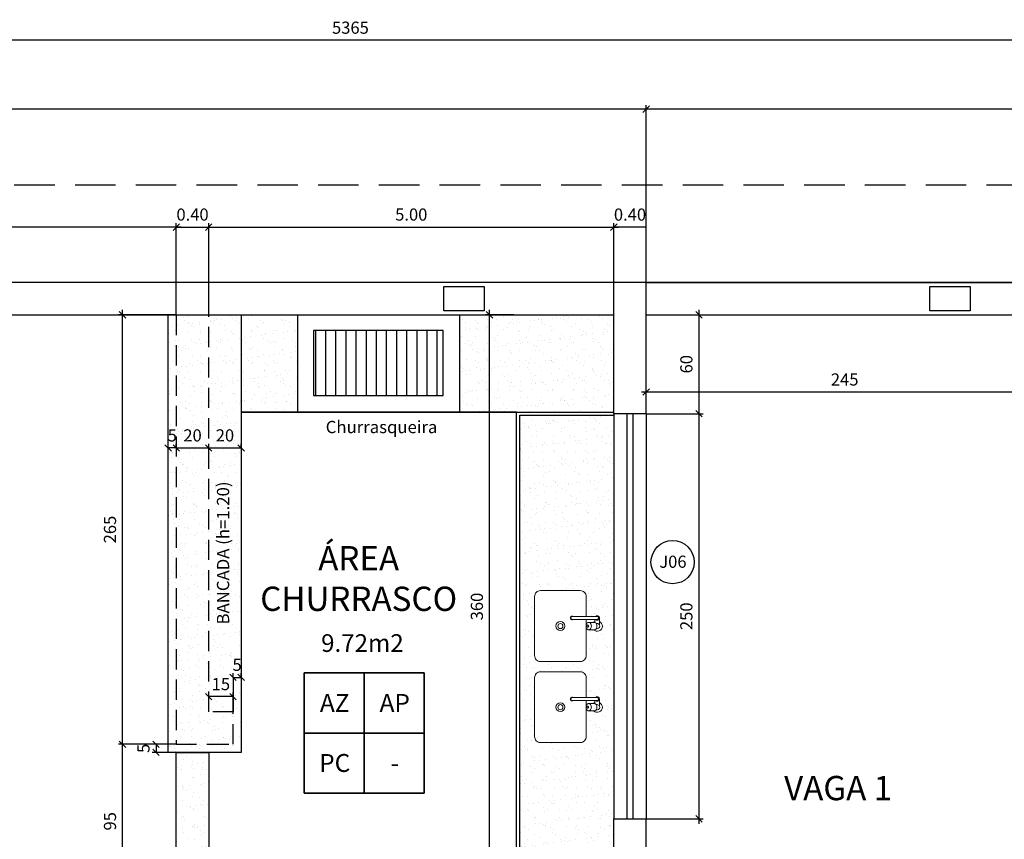
# Model space of a CAD drawing. Units: millimetres. Extents: x 2718 to 3666, y -9382 to -7928.
# Drawn here: x 3193 to 3205, y -9308 to -9298 of the extents above; entities that cross this region are included whole.
import ezdxf
from ezdxf.enums import TextEntityAlignment as Align

# ---------------------------------------------------------------- set-up
doc = ezdxf.new("R2010")
doc.units = ezdxf.units.MM
doc.header["$MEASUREMENT"] = 0
doc.header["$PDMODE"] = 32
doc.linetypes.add('ACAD_ISO03W100', pattern=[30, 12, -18])
doc.linetypes.add('HIDDEN', pattern=[0.375, 0.25, -0.125])
for name, color, linetype in [('02', 2, 'Continuous'), ('04', 4, 'Continuous'), ('Janelas', 2, 'Continuous'), ('Sasazaki', 7, 'Continuous'), ('TEXTO', 2, 'Continuous'), ('TEXTOS', 2, 'Continuous')]:
    doc.layers.add(name, color=color, linetype=linetype)
doc.styles.add('R100', font='romans.shx')
doc.styles.add('ROMANS', font='romans.shx', dxfattribs={"height": 0.15})
doc.dimstyles.new('Cota_interna', dxfattribs={"dimtxt": 0.15, "dimasz": 0.15, "dimexe": 0.15, "dimexo": 0.03, "dimgap": 0.08, "dimtad": 1, "dimjust": 1, "dimzin": 0, "dimdsep": 46, "dimtxsty": 'ROMANS', "dimblk": 'ARCHTICK', "dimcen": 0, "dimdle": 0.15, "dimse1": 1, "dimse2": 1, "dimsd1": 1, "dimsd2": 1, "dimclrd": 1, "dimclre": 1, "dimclrt": 2, "dimadec": 4, "dimazin": 0, "dimtfac": 1, "dimtofl": 0, "dimtmove": 0, "dimatfit": 3, "dimldrblk": 'ARCHTICK', "dimfxl": 0, "dimtolj": 1, "dimtzin": 0, "dimlwd": 25, "dimarcsym": 0})
doc.dimstyles.new('TICK', dxfattribs={"dimtxt": 0.1, "dimasz": 0.08, "dimexe": 0.05, "dimexo": 0, "dimgap": 0.08, "dimtad": 1, "dimzin": 0, "dimdsep": 46, "dimtxsty": 'ROMANS', "dimblk1": 'OBLIQUE', "dimblk2": 'OBLIQUE', "dimsah": 1, "dimcen": 0.05, "dimdle": 0.06, "dimclrd": 1, "dimclre": 1, "dimclrt": 2, "dimadec": 0, "dimazin": 0, "dimtfac": 1, "dimtix": 1, "dimtmove": 2, "dimatfit": 3, "dimldrblk": 'OBLIQUE', "dimfxl": 0, "dimtolj": 1, "dimtzin": 0, "dimarcsym": 0})
pattern_1 = [(37.5, (0, -1286.13176), (-0.0062993358, 0.192682377), [0, -0.152, 0, -0.17, 0, -0.1625]), (7.5, (0, -1286.13176), (0.1769776705, 0.2822146065), [0, -0.082, 0, -0.137, 0, -0.0525]), (327.5, (-0.123, -1286.13176), (0.3114141862, 0.0005659054), [0, -0.05, 0, -0.18, 0, -0.235]), (317.5, (-0.123, -1286.13176), (0.3006126605, 0.0877675565), [0, -0.025, 0, -0.118, 0, -0.135])]

# ---------------------------------------------------------------- blocks, each defined once
blk = doc.blocks.new('F004')
at = {"lineweight": 0}
blk.add_line((7.5, -4.5), (7.5, -2.41), dxfattribs=at)
for points in [[(13.41, -6.5), (13.41, -20, 0.414214), (17.41, -24), (44.41, -24, 0.414214), (48.41, -20), (48.41, 20, 0.414214), (44.41, 24), (17.41, 24, 0.414214), (13.41, 20), (13.41, 0.74)], [(6.7, 1.75), (6, 1.75, 0.546464), (4.41, -0.73, -0.10784), (4.5, -1.15), (4.5, -5.5)], [(11.72, 2.5), (7.96, 2.5, 0.133256), (7.32, 2.33, 0.106756), (6.71, 1.77, 0.082828), (6.34, 0.99, 0.071352), (6.19, 0, 0.071352), (6.34, -0.99, 0.082828), (6.71, -1.77, 0.106756), (7.32, -2.33, 0.133256), (7.96, -2.5), (11.72, -2.5)], [(4.41, -0.73, 0.293273), (6, -1.75), (6.7, -1.75)], [(13.41, -1), (13.41, -4.5, 0.414214)]]:
    blk.add_lwpolyline(points, format="xyb", dxfattribs=at)
for points in [[(11.72, -2.5, 0.133256), (12.36, -2.33, 0.106756), (12.97, -1.77, 0.082828), (13.35, -0.99, 0.071352), (13.49, 0, 0.071352), (13.35, 0.99, 0.082828), (12.97, 1.77, 0.106756), (12.36, 2.33, 0.133256), (11.72, 2.5, 0.133256), (11.08, 2.33, 0.106756), (10.47, 1.77, 0.082828), (10.1, 0.99, 0.071352), (9.95, 0, 0.071352), (10.1, -0.99, 0.082828), (10.47, -1.77, 0.106756), (11.08, -2.33, 0.133256)], [(12.47, 0.75, 0.133256), (12.28, 0.7, 0.106756), (12.1, 0.53, 0.082828), (11.98, 0.3, 0.071352), (11.94, 0, 0.071352), (11.98, -0.3, 0.082828), (12.1, -0.53, 0.106756), (12.28, -0.7, 0.133256), (12.47, -0.75, 0.133256), (12.66, -0.7, 0.106756), (12.85, -0.53, 0.082828), (12.96, -0.3, 0.071352), (13, 0, 0.071352), (12.96, 0.3, 0.082828), (12.85, 0.53, 0.106756), (12.66, 0.7, 0.133256)], [(6, -6.5), (23, -6.5, 1), (23, -4.5), (6, -4.5, 1)]]:
    blk.add_lwpolyline(points, format="xyb", close=True, dxfattribs=at)
for radius in [3, 1.75]:
    blk.add_circle((30.91, 0), radius, dxfattribs=at)
for centre, radius, start, end in [((6, 0), 3.5, 45.58469, 244.62307), ((6, -5.5), 1.5, 41.81031, 318.18969), ((6, 0), 3.5, 295.37693, 314.41531), ((23, -5.5), 1.25, 233.1301, 126.8699)]:
    blk.add_arc(centre, radius, start, end, dxfattribs=at)
blk = doc.blocks.new('pia')
at = {"lineweight": 0}
blk.add_blockref('F004', (-13.45, -0.5), dxfattribs=at)
blk = doc.blocks.new('_Oblique')
at = {"color": 0, "linetype": 'ByBlock', "lineweight": -2}
blk.add_line((-0.5, -0.5), (0.5, 0.5), dxfattribs=at)
blk = doc.blocks.new('*D94')
at = {"layer": 'Defpoints', "color": 0, "ltscale": 0.9}
for p in [(3194.479, -9307.138), (3195.143, -9307.138), (3195.143, -9309.038)]:
    blk.add_point(p, dxfattribs=at)
at = {"layer": 'Sasazaki', "color": 1, "lineweight": -2, "ltscale": 0.9}
for p, q in [((3195.143, -9307.138), (3194.429, -9307.138)), ((3194.479, -9309.098), (3194.479, -9307.078)), ((3195.143, -9309.038), (3194.429, -9309.038))]:
    blk.add_line(p, q, dxfattribs=at)
at = {"layer": 'Sasazaki', "color": 1, "lineweight": -2, "ltscale": 0.9, "xscale": 0.08, "yscale": 0.08, "zscale": 0.08}
for p, rotation in [((3194.479, -9307.138), 90), ((3194.479, -9309.038), 270)]:
    blk.add_blockref('_Oblique', p, dxfattribs=dict(at, rotation=rotation))
at = {"layer": 'Sasazaki', "color": 2, "ltscale": 0.9, "insert": (3194.324, -9308.088), "char_height": 0.15, "attachment_point": 5, "rotation": 90, "style": 'ROMANS'}
blk.add_mtext('\\A1;95', dxfattribs=at)
blk = doc.blocks.new('*D95')
at = {"layer": 'Defpoints', "color": 0, "ltscale": 0.9}
for p in [(3194.479, -9301.838), (3195.143, -9301.838), (3195.143, -9307.138)]:
    blk.add_point(p, dxfattribs=at)
at = {"layer": 'Sasazaki', "color": 1, "lineweight": -2, "ltscale": 0.9}
for p, q in [((3194.479, -9307.198), (3194.479, -9301.778)), ((3195.143, -9301.838), (3194.429, -9301.838)), ((3195.143, -9307.138), (3194.429, -9307.138))]:
    blk.add_line(p, q, dxfattribs=at)
at = {"layer": 'Sasazaki', "color": 1, "lineweight": -2, "ltscale": 0.9, "xscale": 0.08, "yscale": 0.08, "zscale": 0.08}
for p, rotation in [((3194.479, -9301.838), 90), ((3194.479, -9307.138), 270)]:
    blk.add_blockref('_Oblique', p, dxfattribs=dict(at, rotation=rotation))
at = {"layer": 'Sasazaki', "color": 2, "ltscale": 0.9, "insert": (3194.324, -9304.488), "char_height": 0.15, "attachment_point": 5, "rotation": 90, "style": 'ROMANS'}
blk.add_mtext('\\A1;265', dxfattribs=at)
blk = doc.blocks.new('*D132')
at = {"layer": 'Defpoints', "color": 0, "ltscale": 0.25}
for p in [(3199.008, -9301.838), (3199.343, -9301.838), (3199.343, -9309.038)]:
    blk.add_point(p, dxfattribs=at)
at = {"layer": 'Sasazaki', "color": 1, "lineweight": -2, "ltscale": 0.25}
for p, q in [((3199.008, -9309.098), (3199.008, -9301.778)), ((3199.308, -9301.838), (3198.958, -9301.838)), ((3199.308, -9309.038), (3198.958, -9309.038))]:
    blk.add_line(p, q, dxfattribs=at)
at = {"layer": 'Sasazaki', "color": 1, "lineweight": -2, "ltscale": 0.25, "xscale": 0.08, "yscale": 0.08, "zscale": 0.08}
for p, rotation in [((3199.008, -9301.838), 90), ((3199.008, -9309.038), 270)]:
    blk.add_blockref('_Oblique', p, dxfattribs=dict(at, rotation=rotation))
at = {"layer": 'Sasazaki', "color": 2, "ltscale": 0.25, "insert": (3198.853, -9305.438), "char_height": 0.15, "attachment_point": 5, "rotation": 90, "style": 'ROMANS'}
blk.add_mtext('\\A1;360', dxfattribs=at)
blk = doc.blocks.new('*D134')
at = {"layer": 'Defpoints', "color": 0, "ltscale": 0.9}
for p in [(3200.543, -9300.756), (3200.543, -9301.838), (3200.943, -9301.838)]:
    blk.add_point(p, dxfattribs=at)
at = {"layer": 'Sasazaki', "color": 1, "lineweight": -2, "ltscale": 0.9}
for p, q in [((3200.543, -9301.838), (3200.543, -9300.706)), ((3200.943, -9301.838), (3200.943, -9300.706)), ((3200.943, -9300.756), (3200.543, -9300.756))]:
    blk.add_line(p, q, dxfattribs=at)
at = {"layer": 'Sasazaki', "color": 2, "ltscale": 0.9, "insert": (3200.743, -9300.601), "char_height": 0.15, "attachment_point": 5, "style": 'ROMANS'}
blk.add_mtext('\\A1;0.40', dxfattribs=at)
blk = doc.blocks.new('*D135')
at = {"layer": 'Defpoints', "color": 0, "ltscale": 0.9}
for p in [(3200.543, -9300.756), (3195.543, -9301.838), (3200.543, -9301.838)]:
    blk.add_point(p, dxfattribs=at)
at = {"layer": 'Sasazaki', "color": 1, "lineweight": -2, "ltscale": 0.9}
for p, q in [((3195.543, -9301.838), (3195.543, -9300.706)), ((3200.543, -9301.838), (3200.543, -9300.706)), ((3195.483, -9300.756), (3200.603, -9300.756))]:
    blk.add_line(p, q, dxfattribs=at)
at = {"layer": 'Sasazaki', "color": 1, "lineweight": -2, "ltscale": 0.9, "xscale": 0.08, "yscale": 0.08, "zscale": 0.08, "rotation": 180}
blk.add_blockref('_Oblique', (3195.543, -9300.756), dxfattribs=at)
at = {"layer": 'Sasazaki', "color": 1, "lineweight": -2, "ltscale": 0.9, "xscale": 0.08, "yscale": 0.08, "zscale": 0.08}
blk.add_blockref('_Oblique', (3200.543, -9300.756), dxfattribs=at)
at = {"layer": 'Sasazaki', "color": 2, "ltscale": 0.9, "insert": (3198.043, -9300.601), "char_height": 0.15, "attachment_point": 5, "style": 'ROMANS'}
blk.add_mtext('\\A1;5.00', dxfattribs=at)
blk = doc.blocks.new('*D136')
at = {"layer": 'Defpoints', "color": 0, "ltscale": 0.9}
for p in [(3195.543, -9300.756), (3195.143, -9301.838), (3195.543, -9301.838)]:
    blk.add_point(p, dxfattribs=at)
at = {"layer": 'Sasazaki', "color": 1, "lineweight": -2, "ltscale": 0.9}
for p, q in [((3195.143, -9301.838), (3195.143, -9300.706)), ((3195.543, -9301.838), (3195.543, -9300.706)), ((3195.143, -9300.756), (3195.543, -9300.756))]:
    blk.add_line(p, q, dxfattribs=at)
at = {"layer": 'Sasazaki', "color": 2, "ltscale": 0.9, "insert": (3195.343, -9300.601), "char_height": 0.15, "attachment_point": 5, "style": 'ROMANS'}
blk.add_mtext('\\A1;0.40', dxfattribs=at)
blk = doc.blocks.new('*D137')
at = {"layer": 'Defpoints', "color": 0, "ltscale": 0.9}
for p in [(3168.443, -9300.756), (3168.443, -9300.756), (3195.143, -9301.838)]:
    blk.add_point(p, dxfattribs=at)
at = {"layer": 'Sasazaki', "color": 1, "lineweight": -2, "ltscale": 0.9}
for p, q in [((3168.443, -9300.756), (3168.443, -9300.706)), ((3195.143, -9301.838), (3195.143, -9300.706)), ((3195.203, -9300.756), (3168.383, -9300.756))]:
    blk.add_line(p, q, dxfattribs=at)
at = {"layer": 'Sasazaki', "color": 1, "lineweight": -2, "ltscale": 0.9, "xscale": 0.08, "yscale": 0.08, "zscale": 0.08, "rotation": 180}
blk.add_blockref('_Oblique', (3168.443, -9300.756), dxfattribs=at)
at = {"layer": 'Sasazaki', "color": 1, "lineweight": -2, "ltscale": 0.9, "xscale": 0.08, "yscale": 0.08, "zscale": 0.08}
blk.add_blockref('_Oblique', (3195.143, -9300.756), dxfattribs=at)
at = {"layer": 'Sasazaki', "color": 2, "ltscale": 0.9, "insert": (3181.793, -9300.601), "char_height": 0.15, "attachment_point": 5, "style": 'ROMANS'}
blk.add_mtext('\\A1;1335', dxfattribs=at)
blk = doc.blocks.new('*D304')
at = {"layer": 'Defpoints', "color": 0, "ltscale": 0.25}
for p in [(3195.043, -9303.481), (3195.043, -9303.481), (3195.143, -9303.481)]:
    blk.add_point(p, dxfattribs=at)
at = {"layer": 'Sasazaki', "color": 1, "lineweight": -2, "ltscale": 0.25}
for p, q in [((3195.043, -9303.481), (3195.043, -9303.431)), ((3195.143, -9303.481), (3195.043, -9303.481)), ((3195.143, -9303.481), (3195.143, -9303.431))]:
    blk.add_line(p, q, dxfattribs=at)
at = {"layer": 'Sasazaki', "color": 2, "ltscale": 0.25, "insert": (3195.093, -9303.326), "char_height": 0.15, "attachment_point": 5, "style": 'ROMANS'}
blk.add_mtext('\\A1;5', dxfattribs=at)
blk = doc.blocks.new('*D128')
at = {"layer": 'Defpoints', "color": 0, "ltscale": 0.25}
for p in [(3195.543, -9303.481), (3195.943, -9303.481), (3195.943, -9303.481)]:
    blk.add_point(p, dxfattribs=at)
at = {"layer": 'Sasazaki', "color": 1, "lineweight": -2, "ltscale": 0.25}
for p, q in [((3195.543, -9303.481), (3195.543, -9303.431)), ((3195.543, -9303.481), (3195.943, -9303.481)), ((3195.943, -9303.481), (3195.943, -9303.431))]:
    blk.add_line(p, q, dxfattribs=at)
at = {"layer": 'Sasazaki', "color": 2, "ltscale": 0.25, "insert": (3195.743, -9303.326), "char_height": 0.15, "attachment_point": 5, "style": 'ROMANS'}
blk.add_mtext('\\A1;20', dxfattribs=at)
blk = doc.blocks.new('*D305')
at = {"layer": 'Defpoints', "color": 0, "ltscale": 0.25}
for p in [(3195.143, -9303.481), (3195.543, -9303.481), (3195.543, -9303.481)]:
    blk.add_point(p, dxfattribs=at)
at = {"layer": 'Sasazaki', "color": 1, "lineweight": -2, "ltscale": 0.25}
for p, q in [((3195.143, -9303.481), (3195.143, -9303.431)), ((3195.143, -9303.481), (3195.543, -9303.481)), ((3195.543, -9303.481), (3195.543, -9303.431))]:
    blk.add_line(p, q, dxfattribs=at)
at = {"layer": 'Sasazaki', "color": 2, "ltscale": 0.25, "insert": (3195.343, -9303.326), "char_height": 0.15, "attachment_point": 5, "style": 'ROMANS'}
blk.add_mtext('\\A1;20', dxfattribs=at)
blk = doc.blocks.new('*D129')
at = {"layer": 'Defpoints', "color": 0, "ltscale": 0.25}
for p in [(3195.043, -9307.138), (3194.893, -9307.238), (3195.043, -9307.238)]:
    blk.add_point(p, dxfattribs=at)
at = {"layer": 'Sasazaki', "color": 1, "lineweight": -2, "ltscale": 0.25}
for p, q in [((3195.043, -9307.138), (3194.843, -9307.138)), ((3194.893, -9307.138), (3194.893, -9307.238)), ((3195.043, -9307.238), (3194.843, -9307.238))]:
    blk.add_line(p, q, dxfattribs=at)
at = {"layer": 'Sasazaki', "color": 2, "ltscale": 0.25, "insert": (3194.738, -9307.188), "char_height": 0.15, "attachment_point": 5, "rotation": 90, "style": 'ROMANS'}
blk.add_mtext('\\A1;5', dxfattribs=at)
blk = doc.blocks.new('*D130')
at = {"layer": 'Defpoints', "color": 0, "ltscale": 0.9}
for p in [(3195.543, -9306.55), (3195.543, -9306.738), (3195.843, -9306.738)]:
    blk.add_point(p, dxfattribs=at)
at = {"layer": 'Sasazaki', "color": 1, "lineweight": -2, "ltscale": 0.9}
for p, q in [((3195.543, -9306.738), (3195.543, -9306.5)), ((3195.843, -9306.55), (3195.543, -9306.55)), ((3195.843, -9306.738), (3195.843, -9306.5))]:
    blk.add_line(p, q, dxfattribs=at)
at = {"layer": 'Sasazaki', "color": 2, "ltscale": 0.9, "insert": (3195.693, -9306.395), "char_height": 0.15, "attachment_point": 5, "style": 'ROMANS'}
blk.add_mtext('\\A1;15', dxfattribs=at)
blk = doc.blocks.new('*D131')
at = {"layer": 'Defpoints', "color": 0, "ltscale": 0.9}
for p in [(3195.843, -9306.312), (3195.943, -9306.312), (3195.943, -9306.312)]:
    blk.add_point(p, dxfattribs=at)
at = {"layer": 'Sasazaki', "color": 1, "lineweight": -2, "ltscale": 0.9}
for p, q in [((3195.843, -9306.312), (3195.843, -9306.262)), ((3195.843, -9306.312), (3195.943, -9306.312)), ((3195.943, -9306.312), (3195.943, -9306.262))]:
    blk.add_line(p, q, dxfattribs=at)
at = {"layer": 'Sasazaki', "color": 2, "ltscale": 0.9, "insert": (3195.893, -9306.157), "char_height": 0.15, "attachment_point": 5, "style": 'ROMANS'}
blk.add_mtext('\\A1;5', dxfattribs=at)
blk = doc.blocks.new('*D148')
at = {"layer": 'Defpoints', "color": 0, "ltscale": 0.9}
for p in [(3168.443, -9299.301), (3168.443, -9301.838), (3200.943, -9301.838)]:
    blk.add_point(p, dxfattribs=at)
at = {"layer": 'Sasazaki', "color": 1, "lineweight": -2, "ltscale": 0.9}
for p, q in [((3168.443, -9301.838), (3168.443, -9299.251)), ((3200.943, -9301.838), (3200.943, -9299.251)), ((3201.003, -9299.301), (3168.383, -9299.301))]:
    blk.add_line(p, q, dxfattribs=at)
at = {"layer": 'Sasazaki', "color": 1, "lineweight": -2, "ltscale": 0.9, "xscale": 0.08, "yscale": 0.08, "zscale": 0.08, "rotation": 180}
blk.add_blockref('_Oblique', (3168.443, -9299.301), dxfattribs=at)
at = {"layer": 'Sasazaki', "color": 1, "lineweight": -2, "ltscale": 0.9, "xscale": 0.08, "yscale": 0.08, "zscale": 0.08}
blk.add_blockref('_Oblique', (3200.943, -9299.301), dxfattribs=at)
at = {"layer": 'Sasazaki', "color": 2, "ltscale": 0.9, "insert": (3184.693, -9299.146), "char_height": 0.15, "attachment_point": 5, "style": 'ROMANS'}
blk.add_mtext('\\A1;1625', dxfattribs=at)
blk = doc.blocks.new('*D149')
at = {"layer": 'Defpoints', "color": 0, "ltscale": 0.9}
for p in [(3200.943, -9299.301), (3200.943, -9301.438), (3250.943, -9301.438)]:
    blk.add_point(p, dxfattribs=at)
at = {"layer": 'Sasazaki', "color": 1, "lineweight": -2, "ltscale": 0.9}
for p, q in [((3200.943, -9301.438), (3200.943, -9299.251)), ((3250.943, -9301.438), (3250.943, -9299.251)), ((3251.003, -9299.301), (3200.883, -9299.301))]:
    blk.add_line(p, q, dxfattribs=at)
at = {"layer": 'Sasazaki', "color": 1, "lineweight": -2, "ltscale": 0.9, "xscale": 0.08, "yscale": 0.08, "zscale": 0.08, "rotation": 180}
blk.add_blockref('_Oblique', (3200.943, -9299.301), dxfattribs=at)
at = {"layer": 'Sasazaki', "color": 1, "lineweight": -2, "ltscale": 0.9, "xscale": 0.08, "yscale": 0.08, "zscale": 0.08}
blk.add_blockref('_Oblique', (3250.943, -9299.301), dxfattribs=at)
at = {"layer": 'Sasazaki', "color": 2, "ltscale": 0.9, "insert": (3225.943, -9299.146), "char_height": 0.15, "attachment_point": 5, "style": 'ROMANS'}
blk.add_mtext('\\A1;2500', dxfattribs=at)
blk = doc.blocks.new('*D150')
at = {"layer": 'Defpoints', "color": 0, "ltscale": 0.9}
for p in [(3143.641, -9298.45), (3143.641, -9301.438), (3250.943, -9301.438)]:
    blk.add_point(p, dxfattribs=at)
at = {"layer": 'Sasazaki', "color": 1, "lineweight": -2, "ltscale": 0.9}
for p, q in [((3143.641, -9301.438), (3143.641, -9298.4)), ((3250.943, -9301.438), (3250.943, -9298.4)), ((3251.003, -9298.45), (3143.581, -9298.45))]:
    blk.add_line(p, q, dxfattribs=at)
at = {"layer": 'Sasazaki', "color": 1, "lineweight": -2, "ltscale": 0.9, "xscale": 0.08, "yscale": 0.08, "zscale": 0.08, "rotation": 180}
blk.add_blockref('_Oblique', (3143.641, -9298.45), dxfattribs=at)
at = {"layer": 'Sasazaki', "color": 1, "lineweight": -2, "ltscale": 0.9, "xscale": 0.08, "yscale": 0.08, "zscale": 0.08}
blk.add_blockref('_Oblique', (3250.943, -9298.45), dxfattribs=at)
at = {"layer": 'Sasazaki', "color": 2, "ltscale": 0.9, "insert": (3197.292, -9298.295), "char_height": 0.15, "attachment_point": 5, "style": 'ROMANS'}
blk.add_mtext('\\A1;5365', dxfattribs=at)
blk = doc.blocks.new('*D157')
at = {"layer": 'Defpoints', "color": 0, "ltscale": 0.9}
for p in [(3200.943, -9301.838), (3200.943, -9303.058), (3201.594, -9303.058)]:
    blk.add_point(p, dxfattribs=at)
at = {"layer": 'Sasazaki', "color": 1, "lineweight": -2, "ltscale": 0.9}
for p, q in [((3201.594, -9301.778), (3201.594, -9303.118)), ((3200.943, -9301.838), (3201.644, -9301.838)), ((3200.943, -9303.058), (3201.644, -9303.058))]:
    blk.add_line(p, q, dxfattribs=at)
at = {"layer": 'Sasazaki', "color": 1, "lineweight": -2, "ltscale": 0.9, "xscale": 0.08, "yscale": 0.08, "zscale": 0.08}
for p, rotation in [((3201.594, -9301.838), 90), ((3201.594, -9303.058), 270)]:
    blk.add_blockref('_Oblique', p, dxfattribs=dict(at, rotation=rotation))
at = {"layer": 'Sasazaki', "color": 2, "ltscale": 0.9, "insert": (3201.439, -9302.448), "char_height": 0.15, "attachment_point": 5, "rotation": 90, "style": 'ROMANS'}
blk.add_mtext('\\A1;60', dxfattribs=at)
blk = doc.blocks.new('*D158')
at = {"layer": 'Defpoints', "color": 0, "ltscale": 0.9}
for p in [(3200.943, -9303.058), (3200.943, -9308.058), (3201.594, -9308.058)]:
    blk.add_point(p, dxfattribs=at)
at = {"layer": 'Sasazaki', "color": 1, "lineweight": -2, "ltscale": 0.9}
for p, q in [((3201.594, -9302.998), (3201.594, -9308.118)), ((3200.943, -9303.058), (3201.644, -9303.058)), ((3200.943, -9308.058), (3201.644, -9308.058))]:
    blk.add_line(p, q, dxfattribs=at)
at = {"layer": 'Sasazaki', "color": 1, "lineweight": -2, "ltscale": 0.9, "xscale": 0.08, "yscale": 0.08, "zscale": 0.08}
for p, rotation in [((3201.594, -9303.058), 90), ((3201.594, -9308.058), 270)]:
    blk.add_blockref('_Oblique', p, dxfattribs=dict(at, rotation=rotation))
at = {"layer": 'Sasazaki', "color": 2, "ltscale": 0.9, "insert": (3201.439, -9305.558), "char_height": 0.15, "attachment_point": 5, "rotation": 90, "style": 'ROMANS'}
blk.add_mtext('\\A1;250', dxfattribs=at)
blk = doc.blocks.new('*D194')
at = {"layer": 'Defpoints', "color": 0, "ltscale": 0.25}
for p in [(3200.943, -9302.791), (3200.943, -9302.791), (3205.843, -9302.791)]:
    blk.add_point(p, dxfattribs=at)
at = {"layer": 'Sasazaki', "color": 1, "lineweight": -2, "ltscale": 0.25}
for p, q in [((3200.943, -9302.791), (3200.943, -9302.741)), ((3205.843, -9302.791), (3205.843, -9302.741)), ((3205.903, -9302.791), (3200.883, -9302.791))]:
    blk.add_line(p, q, dxfattribs=at)
at = {"layer": 'Sasazaki', "color": 1, "lineweight": -2, "ltscale": 0.25, "xscale": 0.08, "yscale": 0.08, "zscale": 0.08, "rotation": 180}
blk.add_blockref('_Oblique', (3200.943, -9302.791), dxfattribs=at)
at = {"layer": 'Sasazaki', "color": 1, "lineweight": -2, "ltscale": 0.25, "xscale": 0.08, "yscale": 0.08, "zscale": 0.08}
blk.add_blockref('_Oblique', (3205.843, -9302.791), dxfattribs=at)
at = {"layer": 'Sasazaki', "color": 2, "ltscale": 0.25, "insert": (3203.393, -9302.636), "char_height": 0.15, "attachment_point": 5, "style": 'ROMANS'}
blk.add_mtext('\\A1;245', dxfattribs=at)
blk = doc.blocks.new('*D200')
at = {"layer": 'Defpoints', "color": 0, "linetype": 'ByBlock', "ltscale": 0.9}
for p in [(3182.015, -9304.432), (3201.765, -9304.432), (3182.015, -9305.04)]:
    blk.add_point(p, dxfattribs=at)
at = {"layer": 'Sasazaki', "color": 2, "linetype": 'ByBlock', "ltscale": 0.9, "insert": (3201.273, -9304.885), "char_height": 0.15, "attachment_point": 5, "style": 'ROMANS'}
blk.add_mtext('\\A1;J06', dxfattribs=at)
blk = doc.blocks.new('_ArchTick')
at = {"color": 0, "linetype": 'ByBlock', "const_width": 0.15}
blk.add_lwpolyline([(-0.5, -0.5), (0.5, 0.5)], dxfattribs=at)

msp = doc.modelspace()

# ---------------------------------------------------------------- hatches: boundary and pattern name
at = {"layer": 'Sasazaki', "ltscale": 0.25}
h = msp.add_hatch(dxfattribs=at)
h.set_pattern_fill('AR-SAND', color=1, scale=0.1)
h.set_pattern_definition(pattern_1)
h.paths.add_polyline_path([(3195.943, -9301.838), (3195.543, -9301.838), (3195.543, -9306.738), (3195.843, -9306.738), (3195.843, -9307.138), (3195.543, -9307.138), (3195.143, -9307.138), (3195.143, -9301.838), (3195.043, -9301.838), (3195.043, -9307.238), (3195.943, -9307.238)])
h.paths.add_polyline_path([(3195.843, -9306.738), (3195.543, -9306.738), (3195.543, -9301.838), (3195.143, -9301.838), (3195.143, -9307.138), (3195.543, -9307.138), (3195.843, -9307.138)], flags=17)
h.paths.add_polyline_path([(3195.006, -9303.438), (3195.181, -9303.438), (3195.181, -9303.213), (3195.006, -9303.213)], flags=9)
h.paths.add_polyline_path([(3195.184, -9303.438), (3195.502, -9303.438), (3195.502, -9303.213), (3195.184, -9303.213)], flags=24)
h = msp.add_hatch(dxfattribs=at)
h.set_pattern_fill('AR-SAND', color=1, scale=0.1)
h.set_pattern_definition(pattern_1)
h.paths.add_polyline_path([(3196.643, -9301.838), (3195.943, -9301.838), (3195.943, -9303.038), (3196.643, -9303.038)])
h.paths.add_polyline_path([(3200.543, -9301.838), (3198.643, -9301.838), (3198.643, -9303.038), (3199.343, -9303.038), (3200.543, -9303.038)])
at = {"layer": 'Sasazaki', "linetype": 'ByBlock', "ltscale": 0.9}
h = msp.add_hatch(dxfattribs=at)
h.set_pattern_fill('ANSI31', color=1, angle=225, style=0)
h.set_pattern_definition([(270, (-1196.7613, 1383.41915), (0.125, -3e-17), [])])
h.paths.add_polyline_path([(3196.837, -9302.033), (3196.837, -9302.833), (3198.437, -9302.833), (3198.437, -9302.033)])
at = {"layer": 'Sasazaki', "ltscale": 0.25}
h = msp.add_hatch(dxfattribs=at)
h.set_pattern_fill('AR-SAND', color=1, scale=0.1)
h.set_pattern_definition(pattern_1)
h.paths.add_polyline_path([(3200.543, -9303.078), (3199.383, -9303.078), (3199.383, -9309.038), (3200.543, -9309.038), (3200.543, -9308.058)])
h.paths.add_polyline_path([(3200.202, -9305.679, -0.053307), (3200.203, -9305.665), (3200.203, -9305.597), (3200.042, -9305.597, -2), (3200.042, -9305.56), (3200.203, -9305.56), (3200.203, -9305.314, 0.414214), (3200.13, -9305.242), (3199.638, -9305.242, 0.414214), (3199.565, -9305.314), (3199.565, -9306.043, 0.414214), (3199.638, -9306.116), (3200.13, -9306.116, 0.414214), (3200.203, -9306.043), (3200.203, -9305.692, -0.053307)], flags=16)
h.paths.add_polyline_path([(3200.307, -9305.724), (3200.293, -9305.724, 1.181649), (3200.365, -9305.621), (3200.365, -9305.658, 0.10784), (3200.367, -9305.666, -0.546464), (3200.338, -9305.711), (3200.325, -9305.711, -0.1653)], flags=16)
h.paths.add_polyline_path([(3200.229, -9305.673, -0.071352), (3200.23, -9305.679, -0.181269), (3200.227, -9305.689, -0.65291), (3200.214, -9305.691, -0.164262), (3200.21, -9305.679, -0.316219), (3200.219, -9305.665, -0.226416), (3200.227, -9305.669, -0.082828)], flags=16)
h.paths.add_polyline_path([(3199.939, -9305.679, -1), (3199.829, -9305.679, -1)], flags=0)
h.paths.add_polyline_path([(3199.916, -9305.679, -1), (3199.852, -9305.679, -1)], flags=0)
h.paths.add_polyline_path([(3200.202, -9306.68, -0.053307), (3200.203, -9306.666), (3200.203, -9306.598), (3200.042, -9306.598, -2), (3200.042, -9306.561), (3200.203, -9306.561), (3200.203, -9306.315, 0.414214), (3200.13, -9306.242), (3199.638, -9306.242, 0.414214), (3199.565, -9306.315), (3199.565, -9307.044, 0.414214), (3199.638, -9307.117), (3200.13, -9307.117, 0.414214), (3200.203, -9307.044), (3200.203, -9306.693, -0.053307)], flags=16)
h.paths.add_polyline_path([(3200.307, -9306.725), (3200.293, -9306.725, 1.181649), (3200.365, -9306.622), (3200.365, -9306.659, 0.10784), (3200.367, -9306.666, -0.546464), (3200.338, -9306.711), (3200.325, -9306.711, -0.1653)], flags=16)
h.paths.add_polyline_path([(3199.939, -9306.68, -1), (3199.829, -9306.68, -1)], flags=0)
h.paths.add_polyline_path([(3200.229, -9306.674, -0.071352), (3200.23, -9306.68, -0.181269), (3200.227, -9306.689, -0.65291), (3200.214, -9306.691, -0.164262), (3200.21, -9306.68, -0.316219), (3200.219, -9306.665, -0.226416), (3200.227, -9306.67, -0.082828)], flags=16)
h.paths.add_polyline_path([(3199.916, -9306.68, -1), (3199.852, -9306.68, -1)], flags=0)
h = msp.add_hatch(dxfattribs=at)
h.set_pattern_fill('AR-SAND', color=1, scale=0.1)
h.set_pattern_definition(pattern_1)
h.paths.add_polyline_path([(3195.543, -9307.238), (3195.143, -9307.238), (3195.143, -9309.038), (3195.543, -9309.038)])
h.paths.add_polyline_path([(3195.495, -9308.716), (3195.791, -9308.716), (3195.791, -9308.491), (3195.495, -9308.491)], flags=9)

# ---------------------------------------------------------------- linework, layer by layer
at = {"layer": '02', "color": 2, "linetype": 'ByBlock', "ltscale": 0.9}
for p, q in [((3196.643, -9303.038), (3196.643, -9301.838)), ((3198.643, -9303.038), (3198.643, -9301.838)), ((3199.343, -9303.038), (3195.943, -9303.038))]:
    msp.add_line(p, q, dxfattribs=at)
at = {"layer": '02', "linetype": 'ByBlock', "ltscale": 0.9}
for p, q in [((3195.943, -9303.038), (3200.543, -9303.038)), ((3199.343, -9309.038), (3199.343, -9303.038)), ((3199.383, -9309.038), (3199.383, -9303.078)), ((3199.383, -9303.078), (3200.543, -9303.078))]:
    msp.add_line(p, q, dxfattribs=at)
at = {"layer": '04'}
for p, q in [((3250.943, -9301.438), (3143.641, -9301.438)), ((3168.443, -9301.838), (3200.543, -9301.838)), ((3200.543, -9303.058), (3200.543, -9301.838)), ((3200.943, -9301.838), (3250.943, -9301.838)), ((3200.943, -9303.058), (3200.943, -9301.838)), ((3200.543, -9309.038), (3200.543, -9308.058)), ((3200.943, -9316.238), (3200.943, -9308.058))]:
    msp.add_line(p, q, dxfattribs=at)
at = {"layer": 'Janelas', "color": 4, "linetype": 'ACAD_ISO03W100'}
for p, q in [((3200.943, -9303.058), (3200.543, -9303.058)), ((3200.543, -9308.058), (3200.943, -9308.058))]:
    msp.add_line(p, q, dxfattribs=at)
at = {"layer": 'Janelas', "linetype": 'ACAD_ISO03W100'}
for p, q in [((3200.703, -9303.058), (3200.703, -9308.058)), ((3200.783, -9308.058), (3200.783, -9303.058))]:
    msp.add_line(p, q, dxfattribs=at)
at = {"layer": 'Sasazaki', "color": 1, "linetype": 'ByBlock', "ltscale": 0.9}
for p, q in [((3200.543, -9303.058), (3200.543, -9308.058)), ((3200.943, -9303.058), (3200.943, -9308.058))]:
    msp.add_line(p, q, dxfattribs=at)
at = {"layer": 'Sasazaki', "color": 1, "ltscale": 0.25}
for p, q in [((3195.003, -9303.441), (3195.083, -9303.521)), ((3195.103, -9303.441), (3195.183, -9303.521)), ((3195.503, -9303.441), (3195.583, -9303.521)), ((3195.903, -9303.441), (3195.983, -9303.521)), ((3195.803, -9306.272), (3195.883, -9306.352)), ((3195.843, -9306.312), (3195.843, -9306.738)), ((3195.903, -9306.272), (3195.983, -9306.352)), ((3195.503, -9306.51), (3195.583, -9306.59)), ((3195.803, -9306.51), (3195.883, -9306.59)), ((3194.439, -9307.098), (3194.519, -9307.178)), ((3194.853, -9307.098), (3194.933, -9307.178)), ((3194.853, -9307.198), (3194.933, -9307.278))]:
    msp.add_line(p, q, dxfattribs=at)
at = {"layer": 'Sasazaki', "color": 1, "linetype": 'HIDDEN', "ltscale": 2}
msp.add_lwpolyline([(3179.343, -9316.238), (3179.343, -9317.438), (3202.143, -9317.438), (3202.143, -9315.038), (3252.143, -9315.038), (3252.143, -9300.238), (3168.443, -9300.238), (3168.443, -9301.438)], dxfattribs=at)
at = {"layer": 'Sasazaki', "color": 1, "ltscale": 0.25}
msp.add_lwpolyline([(3200.943, -9316.238), (3200.943, -9314.838), (3200.943, -9313.838), (3250.943, -9313.838), (3250.943, -9301.438), (3168.443, -9301.438)], dxfattribs=at)
at = {"layer": 'Sasazaki', "color": 2, "ltscale": 0.9}
msp.add_lwpolyline([(3200.943, -9301.438), (3250.943, -9301.438), (3250.943, -9313.838), (3200.943, -9313.838), (3200.943, -9313.838)], dxfattribs=at)
at = {"layer": 'Sasazaki', "color": 1, "ltscale": 0.9}
for points in [[(3198.943, -9301.788), (3198.443, -9301.788), (3198.443, -9301.488), (3198.943, -9301.488), (3198.943, -9301.788)], [(3204.943, -9301.788), (3204.443, -9301.788), (3204.443, -9301.488), (3204.943, -9301.488), (3204.943, -9301.788)]]:
    msp.add_lwpolyline(points, dxfattribs=at)
at = {"layer": 'Sasazaki', "color": 2, "ltscale": 0.25}
for points in [[(3195.943, -9301.838), (3195.943, -9307.238), (3195.043, -9307.238), (3195.043, -9301.838)], [(3197.462, -9306.258), (3196.722, -9306.258), (3196.722, -9306.999), (3197.462, -9306.999), (3197.462, -9306.258)], [(3198.203, -9306.258), (3197.462, -9306.258), (3197.462, -9306.999), (3198.203, -9306.999), (3198.203, -9306.258)], [(3197.462, -9306.999), (3196.722, -9306.999), (3196.722, -9307.74), (3197.462, -9307.74), (3197.462, -9306.999)], [(3198.203, -9306.999), (3197.462, -9306.999), (3197.462, -9307.74), (3198.203, -9307.74), (3198.203, -9306.999)]]:
    msp.add_lwpolyline(points, dxfattribs=at)
at = {"layer": 'Sasazaki', "color": 1, "linetype": 'HIDDEN'}
for points in [[(3195.143, -9301.838), (3195.143, -9307.138), (3195.543, -9307.138)], [(3195.543, -9307.138), (3195.843, -9307.138), (3195.843, -9306.738), (3195.843, -9306.738), (3195.543, -9306.738), (3195.543, -9301.838)]]:
    msp.add_lwpolyline(points, dxfattribs=at)
at = {"layer": 'Sasazaki', "color": 2, "linetype": 'ByBlock', "ltscale": 0.9}
msp.add_lwpolyline([(3196.837, -9302.033), (3196.837, -9302.833), (3198.437, -9302.833), (3198.437, -9302.033)], close=True, dxfattribs=at)
at = {"layer": 'Sasazaki', "color": 2, "ltscale": 0.25}
msp.add_lwpolyline([(3196.722, -9306.258), (3198.203, -9306.258), (3198.203, -9307.74), (3196.722, -9307.74)], close=True, dxfattribs=at)
at = {"layer": 'Sasazaki', "color": 1, "ltscale": 0.25}
msp.add_lwpolyline([(3195.543, -9309.038), (3195.143, -9309.038), (3195.143, -9307.238), (3195.543, -9307.238)], close=True, dxfattribs=at)
msp.add_circle((3201.269, -9304.89), 0.267, dxfattribs=at)

# ---------------------------------------------------------------- block references
at = {"layer": '02', "lineweight": 0, "xscale": 0.01822321563960427, "yscale": 0.01822321563960427, "zscale": 0.01822321563960427, "rotation": 180}
for p in [(3200.202, -9305.688), (3200.202, -9306.689)]:
    msp.add_blockref('pia', p, dxfattribs=at)

# ---------------------------------------------------------------- texts
at = {"color": 3, "linetype": 'ByBlock', "insert": (3197.394, -9305.131), "char_height": 0.3, "attachment_point": 5, "style": 'ROMANS'}
msp.add_mtext('ÁREA\\PCHURRASCO', dxfattribs=at)
at = {"color": 2, "linetype": 'ByBlock', "insert": (3197.44, -9305.917), "char_height": 0.2182, "attachment_point": 5, "style": 'ROMANS'}
msp.add_mtext('9.72m2', dxfattribs=at)
at = {"layer": 'TEXTO', "lineweight": 0, "attachment_point": 2, "style": 'R100'}
for s, insert, char_height, width in [('{\\C2;Churrasqueira}', (3197.676, -9303.147), 0.15152, 2.88718), ('VAGA 1', (3203.312, -9307.528), 0.3, 3.81108)]:
    msp.add_mtext(s, dxfattribs=dict(at, insert=insert, char_height=char_height, width=width))
at = {"layer": 'TEXTO', "lineweight": 0, "insert": (3195.644, -9304.777), "char_height": 0.15152, "width": 2.88718, "attachment_point": 2, "rotation": 90, "style": 'R100'}
msp.add_mtext('{\\C2;BANCADA (h=1.20)}', dxfattribs=at)
at = {"layer": 'TEXTOS', "color": 2, "style": 'ROMANS'}
for s, height, p in [('AZ', 0.2211, (3197.098, -9306.656)), ('AP', 0.2211, (3197.839, -9306.656)), ('PC', 0.2211, (3197.098, -9307.397)), ('-', 0.221, (3197.839, -9307.397))]:
    msp.add_text(s, height=height, dxfattribs=at).set_placement(p, align=Align.MIDDLE)

# ---------------------------------------------------------------- dimensions: what is measured, and where the dimension line sits
at = {"layer": 'Sasazaki', "color": 4, "ltscale": 0.9}
for base, p1, p2, text, picture, middle in [((3143.641, -9298.45), (3250.943, -9301.438), (3143.641, -9301.438), '5365', '*D150', (3197.292, -9298.295)), ((3168.443, -9299.301), (3200.943, -9301.838), (3168.443, -9301.838), '1625', '*D148', (3184.693, -9299.146)), ((3200.943, -9299.301), (3250.943, -9301.438), (3200.943, -9301.438), '2500', '*D149', (3225.943, -9299.146)), ((3168.443, -9300.756), (3195.143, -9301.838), (3168.443, -9300.756), '1335', '*D137', (3181.793, -9300.601)), ((3195.943, -9306.312), (3195.843, -9306.312), (3195.943, -9306.312), '5', '*D131', (3195.893, -9306.157)), ((3195.543, -9306.55), (3195.843, -9306.738), (3195.543, -9306.738), '15', '*D130', (3195.693, -9306.395))]:
    dim = msp.add_linear_dim(base=base, p1=p1, p2=p2, text=text, dimstyle='TICK', dxfattribs=at)
    dim.commit()
    dim.dimension.update_dxf_attribs({"geometry": picture, "text_midpoint": middle})
for base, p1, p2, picture, middle in [((3195.543, -9300.756), (3195.143, -9301.838), (3195.543, -9301.838), '*D136', (3195.343, -9300.601)), ((3200.543, -9300.756), (3195.543, -9301.838), (3200.543, -9301.838), '*D135', (3198.043, -9300.601)), ((3200.543, -9300.756), (3200.943, -9301.838), (3200.543, -9301.838), '*D134', (3200.743, -9300.601))]:
    dim = msp.add_linear_dim(base=base, p1=p1, p2=p2, dimstyle='TICK', dxfattribs=at)
    dim.commit()
    dim.dimension.update_dxf_attribs({"geometry": picture, "text_midpoint": middle})
for base, p1, p2, text, picture, middle in [((3194.479, -9301.838), (3195.143, -9307.138), (3195.143, -9301.838), '265', '*D95', (3194.324, -9304.488)), ((3201.594, -9303.058), (3200.943, -9301.838), (3200.943, -9303.058), '60', '*D157', (3201.439, -9302.448)), ((3201.594, -9308.058), (3200.943, -9303.058), (3200.943, -9308.058), '250', '*D158', (3201.439, -9305.558)), ((3194.479, -9307.138), (3195.143, -9309.038), (3195.143, -9307.138), '95', '*D94', (3194.324, -9308.088))]:
    dim = msp.add_linear_dim(base=base, p1=p1, p2=p2, angle=90, text=text, dimstyle='TICK', dxfattribs=at)
    dim.commit()
    dim.dimension.update_dxf_attribs({"geometry": picture, "text_midpoint": middle})
at = {"layer": 'Sasazaki', "color": 1, "ltscale": 0.25}
for base, p1, p2, text, picture, middle in [((3199.008, -9301.838), (3199.343, -9309.038), (3199.343, -9301.838), '360', '*D132', (3198.853, -9305.438)), ((3194.893, -9307.238), (3195.043, -9307.138), (3195.043, -9307.238), '5', '*D129', (3194.738, -9307.188))]:
    dim = msp.add_linear_dim(base=base, p1=p1, p2=p2, angle=90, text=text, dimstyle='TICK', override={"dimfxl": 0.3, "dimfxlon": 1}, dxfattribs=at)
    dim.commit()
    dim.dimension.update_dxf_attribs({"geometry": picture, "text_midpoint": middle})
for base, p1, p2, text, picture, middle in [((3200.943, -9302.791), (3205.843, -9302.791), (3200.943, -9302.791), '245', '*D194', (3203.393, -9302.636)), ((3195.043, -9303.481), (3195.143, -9303.481), (3195.043, -9303.481), '5', '*D304', (3195.093, -9303.326)), ((3195.543, -9303.481), (3195.143, -9303.481), (3195.543, -9303.481), '20', '*D305', (3195.343, -9303.326)), ((3195.943, -9303.481), (3195.543, -9303.481), (3195.943, -9303.481), '20', '*D128', (3195.743, -9303.326))]:
    dim = msp.add_linear_dim(base=base, p1=p1, p2=p2, text=text, dimstyle='TICK', override={"dimfxl": 0.3, "dimfxlon": 1}, dxfattribs=at)
    dim.commit()
    dim.dimension.update_dxf_attribs({"geometry": picture, "text_midpoint": middle})
at = {"layer": 'Sasazaki', "color": 1, "linetype": 'ByBlock', "ltscale": 0.9}
dim = msp.add_linear_dim(base=(3182.015, -9305.04), p1=(3201.765, -9304.432), p2=(3182.015, -9304.432), text='J06', dimstyle='Cota_interna', dxfattribs=at)
dim.commit()
dim.dimension.update_dxf_attribs({"geometry": '*D200', "text_midpoint": (3201.273, -9304.885)})

doc.saveas('drawing.dxf')
